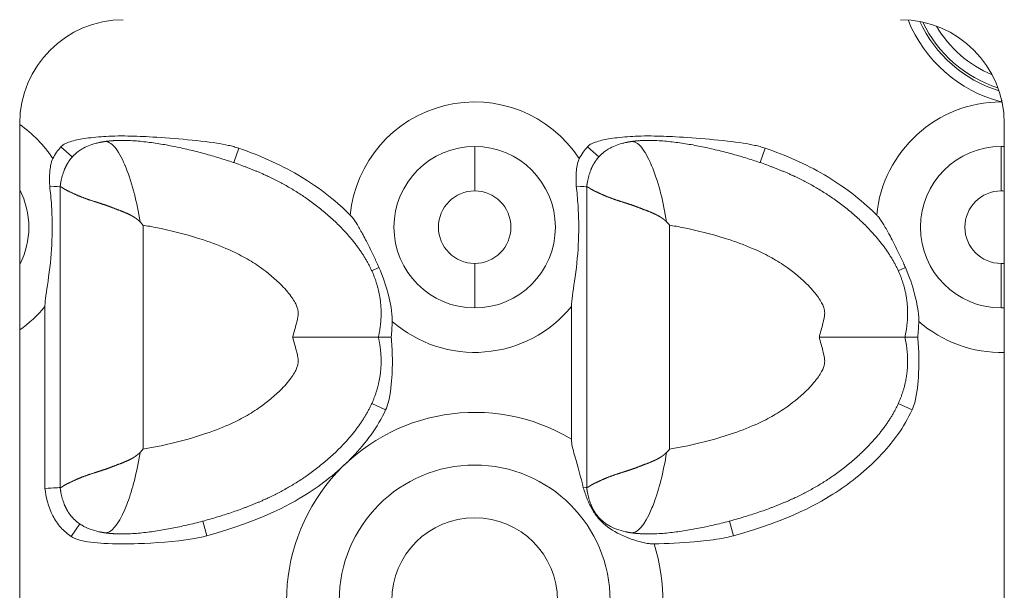
# Model space of a CAD drawing. Units: millimetres. Extents: x 0 to 835, y 0 to 726.
# Drawn here: x 439 to 487, y 670 to 698 of the extents above; entities that cross this region are included whole.
import ezdxf

# ---------------------------------------------------------------- set-up
doc = ezdxf.new("R2010")
doc.units = ezdxf.units.MM
doc.linetypes.add('Ciągła', pattern=[0])
doc.layers.add('Widoczne (ISO)', color=7, linetype='Ciągła', lineweight=50)
doc.layers.add('Widoczne wąskie (ISO)', color=7, linetype='Ciągła', lineweight=35)

msp = doc.modelspace()

# ---------------------------------------------------------------- linework, layer by layer
at = {"layer": 'Widoczne (ISO)', "lineweight": 0}
for p, q in [((439.026, 647.923), (439.026, 692.923)), ((486.526, 692.923), (486.526, 647.923)), ((440.979, 689.871), (440.979, 689.871)), ((440.979, 689.871), (440.979, 682.623)), ((466.379, 689.871), (466.379, 689.871)), ((466.379, 689.871), (466.379, 682.623)), ((440.245, 684.098), (440.245, 675.332)), ((465.645, 684.098), (465.645, 677.704)), ((440.979, 682.623), (440.979, 675.375)), ((466.379, 682.623), (466.379, 675.375)), ((440.979, 675.375), (440.979, 675.375)), ((466.379, 675.375), (466.379, 675.375))]:
    msp.add_line(p, q, dxfattribs=at)
for centre, start, end in [((444.026, 692.923), 90, 180), ((481.526, 692.923), 0, 90)]:
    msp.add_arc(centre, 5, start, end, dxfattribs=at)
for points, degree, knots in [([(449.594, 691.729), (449.513, 691.757), (449.432, 691.782), (449.266, 691.828), (449.18, 691.849), (448.909, 691.91), (448.716, 691.944), (447.614, 692.115), (446.217, 692.229), (444.886, 692.301), (444.486, 692.317), (443.88, 692.321), (443.664, 692.319), (443.117, 692.3), (442.783, 692.277), (442.314, 692.22), (442.173, 692.2), (441.828, 692.14), (441.584, 692.088), (441.339, 692.001), (441.292, 691.982), (441.219, 691.948), (441.191, 691.934), (441.136, 691.902), (441.109, 691.884), (441.061, 691.845), (441.039, 691.825), (441.019, 691.803)], 3, [0, 0, 0, 0, 0.0255156, 0.0255156, 0.0519041, 0.0519041, 0.1090173, 0.1090173, 0.3905077, 0.3905077, 0.5052405, 0.5052405, 0.5682458, 0.5682458, 0.6658932, 0.6658932, 0.7069343, 0.7069343, 0.7686902, 0.7686902, 0.7832561, 0.7832561, 0.7924246, 0.7924246, 0.8018423, 0.8018423, 0.8105888, 0.8105888, 0.8105888, 0.8105888]), ([(456.332, 682.623), (456.467, 683.238), (456.514, 683.834), (456.474, 684.411), (456.179, 685.709), (455.472, 686.886), (454.961, 687.51), (452.993, 689.493), (450.754, 690.667), (449.386, 691.102), (446.635, 692.002), (444.054, 692.116), (443.732, 692.115), (443.421, 692.094), (443.126, 692.051)], 5, [-12.051704, -12.051704, -12.051704, -12.051704, -12.051704, -12.051704, -9.166072, -9.166072, -9.166072, -5.327096, -5.327096, -5.327096, 4.440031, 4.440031, 4.440031, 5.865351, 5.865351, 5.865351, 5.865351, 5.865351, 5.865351]), ([(474.994, 691.729), (474.913, 691.757), (474.832, 691.782), (474.666, 691.828), (474.58, 691.849), (474.309, 691.91), (474.116, 691.944), (473.014, 692.115), (471.617, 692.229), (470.286, 692.301), (469.886, 692.317), (469.28, 692.321), (469.064, 692.319), (468.517, 692.3), (468.183, 692.277), (467.714, 692.22), (467.573, 692.2), (467.228, 692.14), (466.984, 692.088), (466.739, 692.001), (466.692, 691.982), (466.619, 691.948), (466.591, 691.934), (466.536, 691.902), (466.509, 691.884), (466.461, 691.845), (466.439, 691.825), (466.419, 691.803)], 3, [0, 0, 0, 0, 0.0255156, 0.0255156, 0.0519041, 0.0519041, 0.1090173, 0.1090173, 0.3905077, 0.3905077, 0.5052405, 0.5052405, 0.5682458, 0.5682458, 0.6658932, 0.6658932, 0.7069343, 0.7069343, 0.7686902, 0.7686902, 0.7832561, 0.7832561, 0.7924246, 0.7924246, 0.8018423, 0.8018423, 0.8105888, 0.8105888, 0.8105888, 0.8105888]), ([(481.732, 682.623), (481.867, 683.238), (481.914, 683.834), (481.874, 684.411), (481.579, 685.709), (480.872, 686.886), (480.361, 687.51), (478.393, 689.493), (476.154, 690.667), (474.786, 691.102), (472.035, 692.002), (469.454, 692.116), (469.132, 692.115), (468.821, 692.094), (468.526, 692.051)], 5, [-12.051704, -12.051704, -12.051704, -12.051704, -12.051704, -12.051704, -9.166072, -9.166072, -9.166072, -5.327096, -5.327096, -5.327096, 4.440031, 4.440031, 4.440031, 5.865351, 5.865351, 5.865351, 5.865351, 5.865351, 5.865351]), ([(441.019, 691.803), (440.942, 691.717), (440.871, 691.627), (440.739, 691.436), (440.678, 691.336), (440.624, 691.232)], 3, [0, 0, 0, 0, 0.03453892, 0.03453892, 0.06970694, 0.06970694, 0.06970694, 0.06970694]), ([(442.033, 691.692), (441.949, 691.643), (441.869, 691.589), (441.793, 691.531), (441.592, 691.359), (441.422, 691.153), (441.326, 691.007), (441.244, 690.847), (441.174, 690.671)], 5, [7.048109, 7.048109, 7.048109, 7.048109, 7.048109, 7.048109, 7.576046, 7.576046, 7.576046, 8.502829, 8.502829, 8.502829, 8.502829, 8.502829, 8.502829]), ([(442.033, 691.693), (442.234, 691.811), (442.455, 691.898), (442.736, 691.974), (442.793, 691.988), (442.849, 692)], 3, [0, 0, 0, 0, 0.07004487, 0.07004487, 0.08741642, 0.08741642, 0.08741642, 0.08741642]), ([(454.969, 688.508), (454.413, 689.066), (453.586, 689.778), (451.537, 690.979), (450.587, 691.388), (449.594, 691.729)], 3, [0.0000261, 0.0000261, 0.0000261, 0.0000261, 0.2364585, 0.2364585, 0.42532, 0.42532, 0.42532, 0.42532]), ([(466.419, 691.803), (466.342, 691.717), (466.271, 691.627), (466.139, 691.436), (466.078, 691.336), (466.024, 691.232)], 3, [0, 0, 0, 0, 0.03453892, 0.03453892, 0.06970694, 0.06970694, 0.06970694, 0.06970694]), ([(467.433, 691.692), (467.349, 691.643), (467.269, 691.589), (467.193, 691.531), (466.992, 691.359), (466.822, 691.153), (466.726, 691.007), (466.644, 690.847), (466.574, 690.671)], 5, [7.048109, 7.048109, 7.048109, 7.048109, 7.048109, 7.048109, 7.576046, 7.576046, 7.576046, 8.502829, 8.502829, 8.502829, 8.502829, 8.502829, 8.502829]), ([(467.433, 691.693), (467.634, 691.811), (467.855, 691.898), (468.136, 691.974), (468.193, 691.988), (468.249, 692)], 3, [0, 0, 0, 0, 0.07004487, 0.07004487, 0.08741642, 0.08741642, 0.08741642, 0.08741642]), ([(480.369, 688.508), (479.813, 689.066), (478.986, 689.778), (476.937, 690.979), (475.987, 691.388), (474.994, 691.729)], 3, [0.0000261, 0.0000261, 0.0000261, 0.0000261, 0.2364585, 0.2364585, 0.42532, 0.42532, 0.42532, 0.42532]), ([(440.624, 691.232), (440.581, 691.148), (440.545, 691.043), (440.498, 690.793), (440.486, 690.677), (440.465, 690.352), (440.467, 690.121), (440.475, 689.901)], 3, [-0.143265, -0.143265, -0.143265, -0.143265, -0.09956, -0.09956, -0.0661028, -0.0661028, 0, 0, 0, 0]), ([(466.024, 691.232), (465.981, 691.148), (465.945, 691.043), (465.898, 690.793), (465.886, 690.677), (465.865, 690.352), (465.867, 690.121), (465.875, 689.901)], 3, [-0.143265, -0.143265, -0.143265, -0.143265, -0.09956, -0.09956, -0.0661028, -0.0661028, 0, 0, 0, 0]), ([(440.245, 684.098), (440.245, 684.141), (440.246, 684.186), (440.266, 684.555), (440.343, 684.965), (440.509, 686.159), (440.561, 686.707), (440.606, 687.874), (440.598, 688.418), (440.54, 689.295), (440.511, 689.6), (440.475, 689.901)], 3, [-4.13457, -4.13457, -4.13457, -4.13457, -4.1062502, -4.1062502, -3.9061958, -3.9061958, -3.6814589, -3.6814589, -3.4653984, -3.4653984, -3.3381669, -3.3381669, -3.3381669, -3.3381669]), ([(440.979, 689.871), (440.979, 689.871), (440.979, 689.87), (440.98, 689.869), (440.982, 689.869), (440.985, 689.869), (440.986, 689.869), (440.993, 689.869), (441.002, 689.868), (441.009, 689.866), (441.044, 689.855), (441.097, 689.823), (441.146, 689.785), (441.305, 689.685), (441.529, 689.593), (441.691, 689.507), (442.06, 689.348), (442.511, 689.197), (442.758, 689.124), (443.076, 689.024), (443.413, 688.899), (443.47, 688.877), (443.645, 688.808), (443.826, 688.739), (443.95, 688.693), (444.157, 688.612), (444.366, 688.512), (444.448, 688.468), (444.554, 688.405), (444.655, 688.333), (444.678, 688.316), (444.712, 688.29), (444.746, 688.262), (444.757, 688.253), (444.775, 688.236), (444.793, 688.219), (444.801, 688.212), (444.811, 688.201), (444.821, 688.191), (444.826, 688.19), (444.829, 688.188), (444.833, 688.186)], 5, [0.000186, 0.000186, 0.000186, 0.000186, 0.000186, 0.000186, 0.197699, 0.197699, 0.197699, 0.395397, 0.395397, 0.395397, 0.790794, 0.790794, 0.790794, 2.059367, 2.059367, 2.059367, 4.223602, 4.223602, 4.223602, 6.409877, 6.409877, 6.409877, 6.86021, 6.86021, 6.86021, 7.758041, 7.758041, 7.758041, 8.349934, 8.349934, 8.349934, 8.524747, 8.524747, 8.524747, 8.612153, 8.612153, 8.612153, 8.675416, 8.675416, 8.675416, 8.699393, 8.699393, 8.699393, 8.699393, 8.699393, 8.699393]), ([(465.645, 684.098), (465.645, 684.141), (465.646, 684.186), (465.666, 684.555), (465.743, 684.965), (465.909, 686.159), (465.961, 686.707), (466.006, 687.874), (465.998, 688.418), (465.94, 689.295), (465.911, 689.6), (465.875, 689.901)], 3, [-4.13457, -4.13457, -4.13457, -4.13457, -4.1062502, -4.1062502, -3.9061958, -3.9061958, -3.6814589, -3.6814589, -3.4653984, -3.4653984, -3.3381669, -3.3381669, -3.3381669, -3.3381669]), ([(466.379, 689.871), (466.379, 689.871), (466.379, 689.87), (466.38, 689.869), (466.382, 689.869), (466.385, 689.869), (466.386, 689.869), (466.393, 689.869), (466.402, 689.868), (466.409, 689.866), (466.444, 689.855), (466.497, 689.823), (466.546, 689.785), (466.705, 689.685), (466.929, 689.593), (467.091, 689.507), (467.46, 689.348), (467.911, 689.197), (468.158, 689.124), (468.476, 689.024), (468.813, 688.899), (468.87, 688.877), (469.045, 688.808), (469.226, 688.739), (469.35, 688.693), (469.557, 688.612), (469.766, 688.512), (469.848, 688.468), (469.954, 688.405), (470.055, 688.333), (470.078, 688.316), (470.112, 688.29), (470.146, 688.262), (470.157, 688.253), (470.175, 688.236), (470.193, 688.219), (470.201, 688.212), (470.211, 688.201), (470.221, 688.191), (470.226, 688.19), (470.229, 688.188), (470.233, 688.186)], 5, [0.000186, 0.000186, 0.000186, 0.000186, 0.000186, 0.000186, 0.197699, 0.197699, 0.197699, 0.395397, 0.395397, 0.395397, 0.790794, 0.790794, 0.790794, 2.059367, 2.059367, 2.059367, 4.223602, 4.223602, 4.223602, 6.409877, 6.409877, 6.409877, 6.86021, 6.86021, 6.86021, 7.758041, 7.758041, 7.758041, 8.349934, 8.349934, 8.349934, 8.524747, 8.524747, 8.524747, 8.612153, 8.612153, 8.612153, 8.675416, 8.675416, 8.675416, 8.699393, 8.699393, 8.699393, 8.699393, 8.699393, 8.699393]), ([(454.97, 688.508), (454.984, 688.493), (454.999, 688.478), (455.032, 688.442), (455.05, 688.421), (455.15, 688.298), (455.231, 688.176), (455.409, 687.881), (455.506, 687.703), (455.643, 687.448), (455.697, 687.344), (455.877, 686.994), (456.012, 686.722), (456.178, 686.372), (456.218, 686.287), (456.29, 686.128), (456.324, 686.055), (456.357, 685.981)], 3, [0, 0, 0, 0, 0.0062991, 0.0062991, 0.0146763, 0.0146763, 0.0537794, 0.0537794, 0.0968078, 0.0968078, 0.1248009, 0.1248009, 0.1933249, 0.1933249, 0.2151602, 0.2151602, 0.2340346, 0.2340346, 0.2340346, 0.2340346]), ([(480.37, 688.508), (480.384, 688.493), (480.399, 688.478), (480.432, 688.442), (480.45, 688.421), (480.55, 688.298), (480.631, 688.176), (480.809, 687.881), (480.906, 687.703), (481.043, 687.448), (481.097, 687.344), (481.277, 686.994), (481.412, 686.722), (481.578, 686.372), (481.618, 686.287), (481.69, 686.128), (481.724, 686.055), (481.757, 685.981)], 3, [0, 0, 0, 0, 0.0062991, 0.0062991, 0.0146763, 0.0146763, 0.0537794, 0.0537794, 0.0968078, 0.0968078, 0.1248009, 0.1248009, 0.1933249, 0.1933249, 0.2151602, 0.2151602, 0.2340346, 0.2340346, 0.2340346, 0.2340346]), ([(444.979, 688.018), (444.976, 688.021), (444.973, 688.024), (444.949, 688.052), (444.927, 688.077), (444.881, 688.13), (444.857, 688.158), (444.833, 688.186)], 3, [-0.02231765, -0.02231765, -0.02231765, -0.02231765, -0.02109487, -0.02109487, -0.01117054, -0.01117054, -0.00002574, -0.00002574, -0.00002574, -0.00002574]), ([(470.379, 688.018), (470.376, 688.021), (470.373, 688.024), (470.349, 688.052), (470.327, 688.077), (470.281, 688.13), (470.257, 688.158), (470.233, 688.186)], 3, [-0.02231765, -0.02231765, -0.02231765, -0.02231765, -0.02109487, -0.02109487, -0.01117054, -0.01117054, -0.00002574, -0.00002574, -0.00002574, -0.00002574]), ([(456.999, 683.384), (457.001, 683.451), (457, 683.518), (456.976, 683.989), (456.869, 684.45), (456.692, 685.1), (456.553, 685.538), (456.357, 685.981)], 3, [-0.3045498, -0.3045498, -0.3045498, -0.3045498, -0.2819405, -0.2819405, -0.1452278, -0.1452278, 0, 0, 0, 0]), ([(482.399, 683.384), (482.401, 683.451), (482.4, 683.518), (482.376, 683.989), (482.269, 684.45), (482.092, 685.1), (481.953, 685.538), (481.757, 685.981)], 3, [-0.3045498, -0.3045498, -0.3045498, -0.3045498, -0.2819405, -0.2819405, -0.1452278, -0.1452278, 0, 0, 0, 0]), ([(456.999, 683.384), (456.995, 683.255), (456.989, 683.126), (456.973, 682.873), (456.964, 682.747), (456.952, 682.623)], 3, [-0.07600316, -0.07600316, -0.07600316, -0.07600316, -0.03740865, -0.03740865, -0.00000102, -0.00000102, -0.00000102, -0.00000102]), ([(482.399, 683.384), (482.395, 683.255), (482.389, 683.126), (482.373, 682.873), (482.364, 682.747), (482.352, 682.623)], 3, [-0.07600316, -0.07600316, -0.07600316, -0.07600316, -0.03740865, -0.03740865, -0.00000102, -0.00000102, -0.00000102, -0.00000102]), ([(456.332, 682.623), (456.467, 682.008), (456.514, 681.412), (456.474, 680.836), (456.179, 679.537), (455.472, 678.361), (454.961, 677.737), (452.993, 675.754), (450.754, 674.579), (449.386, 674.145), (446.635, 673.245), (444.054, 673.131), (443.732, 673.132), (443.421, 673.152), (443.126, 673.196)], 5, [-12.051704, -12.051704, -12.051704, -12.051704, -12.051704, -12.051704, -9.166072, -9.166072, -9.166072, -5.327096, -5.327096, -5.327096, 4.440031, 4.440031, 4.440031, 5.86538, 5.86538, 5.86538, 5.86538, 5.86538, 5.86538]), ([(452.193, 682.623), (452.196, 682.623), (452.2, 682.623), (452.704, 682.623), (453.201, 682.623), (454.138, 682.623), (454.57, 682.623), (455.346, 682.623), (455.674, 682.623), (456.049, 682.623), (456.155, 682.623), (456.296, 682.623), (456.332, 682.623), (456.332, 682.623)], 3, [-0.00104, -0.00104, -0.00104, -0.00104, 0, 0, 0.1502086, 0.1502086, 0.2992099, 0.2992099, 0.4571039, 0.4571039, 0.5489543, 0.5489543, 0.6405905, 0.6405905, 0.6405905, 0.6405905]), ([(456.952, 682.623), (456.863, 682.623), (456.78, 682.623), (456.629, 682.623), (456.563, 682.623), (456.451, 682.623), (456.407, 682.623), (456.347, 682.623), (456.332, 682.623), (456.332, 682.623)], 3, [0.0000003, 0.0000003, 0.0000003, 0.0000003, 0.0290227, 0.0290227, 0.0582139, 0.0582139, 0.0881975, 0.0881975, 0.1182509, 0.1182509, 0.1182509, 0.1182509]), ([(456.68, 679.119), (456.731, 679.231), (456.77, 679.348), (456.922, 679.899), (456.969, 680.447), (457.005, 681.13), (457.009, 681.43), (456.996, 682.023), (456.98, 682.329), (456.952, 682.623)], 3, [-0.3249748, -0.3249748, -0.3249748, -0.3249748, -0.2932039, -0.2932039, -0.1766153, -0.1766153, -0.0887652, -0.0887652, -0.0000012, -0.0000012, -0.0000012, -0.0000012]), ([(481.732, 682.623), (481.867, 682.008), (481.914, 681.412), (481.874, 680.836), (481.579, 679.537), (480.872, 678.361), (480.361, 677.737), (478.393, 675.754), (476.154, 674.579), (474.786, 674.145), (472.035, 673.245), (469.454, 673.131), (469.132, 673.132), (468.821, 673.152), (468.526, 673.196)], 5, [-12.051704, -12.051704, -12.051704, -12.051704, -12.051704, -12.051704, -9.166072, -9.166072, -9.166072, -5.327096, -5.327096, -5.327096, 4.440031, 4.440031, 4.440031, 5.86538, 5.86538, 5.86538, 5.86538, 5.86538, 5.86538]), ([(477.593, 682.623), (477.596, 682.623), (477.6, 682.623), (478.104, 682.623), (478.601, 682.623), (479.538, 682.623), (479.97, 682.623), (480.746, 682.623), (481.074, 682.623), (481.449, 682.623), (481.555, 682.623), (481.696, 682.623), (481.732, 682.623), (481.732, 682.623)], 3, [-0.00104, -0.00104, -0.00104, -0.00104, 0, 0, 0.1502086, 0.1502086, 0.2992099, 0.2992099, 0.4571039, 0.4571039, 0.5489543, 0.5489543, 0.6405905, 0.6405905, 0.6405905, 0.6405905]), ([(482.352, 682.623), (482.263, 682.623), (482.18, 682.623), (482.029, 682.623), (481.963, 682.623), (481.851, 682.623), (481.807, 682.623), (481.747, 682.623), (481.732, 682.623), (481.732, 682.623)], 3, [0.0000003, 0.0000003, 0.0000003, 0.0000003, 0.0290227, 0.0290227, 0.0582139, 0.0582139, 0.0881975, 0.0881975, 0.1182509, 0.1182509, 0.1182509, 0.1182509]), ([(482.08, 679.119), (482.131, 679.231), (482.17, 679.348), (482.322, 679.899), (482.369, 680.447), (482.405, 681.13), (482.409, 681.43), (482.396, 682.023), (482.38, 682.329), (482.352, 682.623)], 3, [-0.3249748, -0.3249748, -0.3249748, -0.3249748, -0.2932039, -0.2932039, -0.1766153, -0.1766153, -0.0887652, -0.0887652, -0.0000012, -0.0000012, -0.0000012, -0.0000012]), ([(456.68, 679.119), (456.298, 678.28), (455.727, 677.52), (454.467, 676.218), (453.753, 675.637), (452.303, 674.687), (450.768, 673.776), (448.059, 673.05)], 3, [0, 0, 0, 0, 0.2766217, 0.2766217, 0.5445612, 0.5445612, 0.7919076, 0.7919076, 0.7919076, 0.7919076]), ([(482.08, 679.119), (481.698, 678.28), (481.127, 677.52), (479.867, 676.218), (479.153, 675.637), (477.703, 674.687), (476.168, 673.776), (473.459, 673.05)], 3, [0, 0, 0, 0, 0.2766217, 0.2766217, 0.5445612, 0.5445612, 0.7919076, 0.7919076, 0.7919076, 0.7919076]), ([(465.645, 677.704), (465.645, 677.65), (465.649, 677.593), (465.682, 677.334), (465.747, 677.097), (465.945, 676.405), (466.1, 675.884), (466.214, 675.365)], 3, [1.6788479, 1.6788479, 1.6788479, 1.6788479, 1.7067334, 1.7067334, 1.7982697, 1.7982697, 1.9602244, 1.9602244, 1.9602244, 1.9602244]), ([(440.979, 675.375), (440.979, 675.376), (440.979, 675.376), (440.98, 675.377), (440.982, 675.377), (440.985, 675.377), (440.986, 675.377), (440.993, 675.377), (441.002, 675.378), (441.009, 675.38), (441.044, 675.392), (441.097, 675.423), (441.146, 675.462), (441.305, 675.561), (441.529, 675.653), (441.691, 675.739), (442.06, 675.898), (442.511, 676.05), (442.758, 676.123), (443.076, 676.222), (443.413, 676.348), (443.47, 676.37), (443.645, 676.438), (443.826, 676.508), (443.95, 676.554), (444.157, 676.635), (444.366, 676.735), (444.448, 676.779), (444.554, 676.841), (444.655, 676.913), (444.678, 676.93), (444.712, 676.957), (444.746, 676.985), (444.757, 676.994), (444.775, 677.011), (444.793, 677.028), (444.801, 677.035), (444.811, 677.045), (444.821, 677.056), (444.826, 677.056), (444.829, 677.058), (444.833, 677.06)], 5, [0.000186, 0.000186, 0.000186, 0.000186, 0.000186, 0.000186, 0.197698, 0.197698, 0.197698, 0.395397, 0.395397, 0.395397, 0.790793, 0.790793, 0.790793, 2.059366, 2.059366, 2.059366, 4.223602, 4.223602, 4.223602, 6.409868, 6.409868, 6.409868, 6.860197, 6.860197, 6.860197, 7.758043, 7.758043, 7.758043, 8.349921, 8.349921, 8.349921, 8.524729, 8.524729, 8.524729, 8.612133, 8.612133, 8.612133, 8.675394, 8.675394, 8.675394, 8.699251, 8.699251, 8.699251, 8.699251, 8.699251, 8.699251]), ([(444.979, 677.229), (444.976, 677.226), (444.973, 677.222), (444.949, 677.194), (444.927, 677.169), (444.881, 677.116), (444.857, 677.088), (444.832, 677.06)], 3, [-0.02231767, -0.02231767, -0.02231767, -0.02231767, -0.02109489, -0.02109489, -0.01117056, -0.01117056, -0.00002379, -0.00002379, -0.00002379, -0.00002379]), ([(466.379, 675.375), (466.379, 675.376), (466.379, 675.376), (466.38, 675.377), (466.382, 675.377), (466.385, 675.377), (466.386, 675.377), (466.393, 675.377), (466.402, 675.378), (466.409, 675.38), (466.444, 675.392), (466.497, 675.423), (466.546, 675.462), (466.705, 675.561), (466.929, 675.653), (467.091, 675.739), (467.46, 675.898), (467.911, 676.05), (468.158, 676.123), (468.476, 676.222), (468.813, 676.348), (468.87, 676.37), (469.045, 676.438), (469.226, 676.508), (469.35, 676.554), (469.557, 676.635), (469.766, 676.735), (469.848, 676.779), (469.954, 676.841), (470.055, 676.913), (470.078, 676.93), (470.112, 676.957), (470.146, 676.985), (470.157, 676.994), (470.175, 677.011), (470.193, 677.028), (470.201, 677.035), (470.211, 677.045), (470.221, 677.056), (470.226, 677.056), (470.229, 677.058), (470.233, 677.06)], 5, [0.000186, 0.000186, 0.000186, 0.000186, 0.000186, 0.000186, 0.197698, 0.197698, 0.197698, 0.395397, 0.395397, 0.395397, 0.790793, 0.790793, 0.790793, 2.059366, 2.059366, 2.059366, 4.223602, 4.223602, 4.223602, 6.409868, 6.409868, 6.409868, 6.860197, 6.860197, 6.860197, 7.758043, 7.758043, 7.758043, 8.349921, 8.349921, 8.349921, 8.524729, 8.524729, 8.524729, 8.612133, 8.612133, 8.612133, 8.675394, 8.675394, 8.675394, 8.699251, 8.699251, 8.699251, 8.699251, 8.699251, 8.699251]), ([(470.379, 677.229), (470.376, 677.226), (470.373, 677.222), (470.349, 677.194), (470.327, 677.169), (470.281, 677.116), (470.257, 677.088), (470.232, 677.06)], 3, [-0.02231767, -0.02231767, -0.02231767, -0.02231767, -0.02109489, -0.02109489, -0.01117056, -0.01117056, -0.00002379, -0.00002379, -0.00002379, -0.00002379]), ([(441.514, 673.014), (441.327, 673.14), (441.159, 673.286), (440.858, 673.624), (440.731, 673.81), (440.391, 674.459), (440.29, 674.931), (440.245, 675.332)], 3, [0, 0, 0, 0, 0.0676349, 0.0676349, 0.1358084, 0.1358084, 0.2873979, 0.2873979, 0.2873979, 0.2873979]), ([(467.285, 673.563), (467.174, 673.656), (467.068, 673.756), (466.907, 673.938), (466.848, 674.012), (466.736, 674.169), (466.685, 674.251), (466.556, 674.478), (466.483, 674.633), (466.337, 674.992), (466.273, 675.18), (466.214, 675.365)], 3, [-0.2468892, -0.2468892, -0.2468892, -0.2468892, -0.1920739, -0.1920739, -0.1570749, -0.1570749, -0.1213052, -0.1213052, -0.0606704, -0.0606704, -0.0000005, -0.0000005, -0.0000005, -0.0000005]), ([(442.033, 673.554), (441.949, 673.603), (441.869, 673.657), (441.793, 673.715), (441.592, 673.887), (441.422, 674.094), (441.326, 674.24), (441.243, 674.4), (441.174, 674.576)], 5, [7.047644, 7.047644, 7.047644, 7.047644, 7.047644, 7.047644, 7.576046, 7.576046, 7.576046, 8.503483, 8.503483, 8.503483, 8.503483, 8.503483, 8.503483]), ([(467.433, 673.554), (467.349, 673.603), (467.269, 673.657), (467.193, 673.715), (466.992, 673.887), (466.822, 674.094), (466.726, 674.24), (466.643, 674.4), (466.574, 674.576)], 5, [7.047644, 7.047644, 7.047644, 7.047644, 7.047644, 7.047644, 7.576046, 7.576046, 7.576046, 8.503483, 8.503483, 8.503483, 8.503483, 8.503483, 8.503483]), ([(469.627, 672.661), (469.607, 672.661), (469.586, 672.661), (469.543, 672.662), (469.52, 672.663), (469.432, 672.668), (469.368, 672.675), (468.951, 672.735), (468.587, 672.861), (467.9, 673.146), (467.552, 673.34), (467.285, 673.563)], 3, [-0.2125643, -0.2125643, -0.2125643, -0.2125643, -0.2079789, -0.2079789, -0.2028112, -0.2028112, -0.1882723, -0.1882723, -0.1079918, -0.1079918, -0.0000002, -0.0000002, -0.0000002, -0.0000002]), ([(448.059, 673.05), (447.826, 672.988), (447.592, 672.94), (446.54, 672.767), (445.485, 672.7), (444.219, 672.655), (443.628, 672.652), (442.716, 672.705), (442.198, 672.751), (441.77, 672.888), (441.71, 672.91), (441.605, 672.959), (441.558, 672.984), (441.514, 673.014)], 3, [0.0000003, 0.0000003, 0.0000003, 0.0000003, 0.0722409, 0.0722409, 0.3229611, 0.3229611, 0.5100259, 0.5100259, 0.6358968, 0.6358968, 0.6563441, 0.6563441, 0.6735834, 0.6735834, 0.6735834, 0.6735834]), ([(473.459, 673.05), (473.238, 672.991), (473.016, 672.945), (472.397, 672.841), (471.957, 672.794), (470.957, 672.707), (470.258, 672.67), (469.627, 672.661)], 3, [0.0000003, 0.0000003, 0.0000003, 0.0000003, 0.0685365, 0.0685365, 0.1897849, 0.1897849, 0.3813782, 0.3813782, 0.3813782, 0.3813782])]:
    msp.add_open_spline(points, degree=degree, knots=knots, dxfattribs=at)
for points, degree in [([(443.126, 692.051), (443.069, 692.042), (443.013, 692.033), (442.958, 692.023), (442.903, 692.012), (442.849, 692)], 5), ([(443.126, 692.051), (443.126, 692.051), (443.126, 692.051), (443.126, 692.051), (443.126, 692.051), (443.126, 692.051)], 5), ([(468.526, 692.051), (468.469, 692.042), (468.413, 692.033), (468.358, 692.023), (468.303, 692.012), (468.249, 692)], 5), ([(468.526, 692.051), (468.526, 692.051), (468.526, 692.051), (468.526, 692.051), (468.526, 692.051), (468.526, 692.051)], 5), ([(441.016, 690.112), (441.051, 690.303), (441.102, 690.491), (441.174, 690.671)], 3), ([(466.416, 690.112), (466.451, 690.303), (466.502, 690.491), (466.574, 690.671)], 3), ([(440.475, 689.901), (440.78, 689.884), (440.979, 689.871), (440.979, 689.871)], 3), ([(441.016, 690.112), (441.007, 690.066), (440.999, 690.018), (440.992, 689.97), (440.985, 689.921), (440.979, 689.871)], 5), ([(465.875, 689.901), (466.18, 689.884), (466.379, 689.871), (466.379, 689.871)], 3), ([(466.416, 690.112), (466.407, 690.066), (466.399, 690.018), (466.392, 689.97), (466.385, 689.921), (466.379, 689.871)], 5), ([(440.245, 675.332), (440.662, 675.356), (440.979, 675.375), (440.979, 675.375)], 3), ([(441.016, 675.134), (441.007, 675.181), (440.999, 675.228), (440.992, 675.277), (440.985, 675.326), (440.979, 675.375)], 5), ([(441.174, 674.576), (441.102, 674.756), (441.051, 674.944), (441.016, 675.134)], 3), ([(466.214, 675.365), (466.321, 675.372), (466.379, 675.375), (466.379, 675.375)], 3), ([(466.416, 675.134), (466.407, 675.181), (466.399, 675.228), (466.392, 675.277), (466.385, 675.326), (466.379, 675.375)], 5), ([(466.574, 674.576), (466.502, 674.756), (466.451, 674.944), (466.416, 675.134)], 3), ([(442.849, 673.247), (442.565, 673.309), (442.283, 673.406), (442.033, 673.554)], 3), ([(468.249, 673.247), (467.965, 673.309), (467.683, 673.406), (467.433, 673.554)], 3), ([(443.126, 673.196), (443.069, 673.204), (443.013, 673.213), (442.958, 673.224), (442.903, 673.235), (442.849, 673.246)], 5), ([(468.526, 673.196), (468.469, 673.204), (468.413, 673.213), (468.358, 673.224), (468.303, 673.235), (468.249, 673.246)], 5)]:
    msp.add_open_spline(points, degree=degree, dxfattribs=at)
at = {"layer": 'Widoczne wąskie (ISO)', "lineweight": 0}
for p, q in [((486.4, 694.041), (486.378, 693.959)), ((441.019, 691.803), (441.564, 691.312)), ((449.594, 691.729), (449.355, 691.035)), ((460.976, 689.674), (460.976, 691.816)), ((466.419, 691.803), (466.964, 691.312)), ((474.994, 691.729), (474.755, 691.035)), ((486.376, 689.674), (486.376, 691.816)), ((444.979, 688.018), (444.979, 677.229)), ((470.379, 688.018), (470.379, 677.229)), ((456.357, 685.981), (456.011, 685.824)), ((460.976, 686.173), (460.976, 684.03)), ((481.757, 685.981), (481.411, 685.824)), ((486.376, 686.173), (486.376, 684.03)), ((456.68, 679.119), (456.011, 679.423)), ((482.08, 679.119), (481.411, 679.423)), ((441.514, 673.014), (441.925, 673.622)), ((448.059, 673.05), (447.869, 673.759)), ((467.285, 673.563), (467.325, 673.622)), ((473.459, 673.05), (473.269, 673.759))]:
    msp.add_line(p, q, dxfattribs=at)
for radius in [6.536, 3.999]:
    msp.add_circle((460.976, 669.923), radius, dxfattribs=at)
for centre, radius, start, end in [((488.076, 700.423), 6.684, 202.0816, 255.2701), ((488.076, 700.423), 6.192, 204.6888, 253.0476), ((488.076, 700.423), 6.073, 205.5131, 252.2233), ((488.076, 700.423), 5.58, 210.2095, 247.5269), ((460.976, 687.923), 6.035, 33.2417, 174.437), ((486.376, 687.923), 6.035, 89.9958, 174.437), ((486.376, 687.923), 6.035, 89.9838, 89.9958), ((435.576, 687.923), 6.035, 33.2417, 55.1356), ((460.976, 687.923), 3.893, 90, 270), ((460.976, 687.923), 3.893, 270, 90), ((486.376, 687.923), 3.893, 90, 270), ((486.376, 687.923), 3.893, 87.7917, 90), ((435.576, 687.923), 3.893, 332.4036, 27.5964), ((460.976, 687.923), 1.75, 90, 270), ((460.976, 687.923), 1.75, 270, 90), ((486.376, 687.923), 1.75, 90, 270), ((486.376, 687.923), 1.75, 85.0842, 90), ((486.376, 687.923), 1.75, 270, 274.9158), ((435.576, 687.923), 6.035, 304.8644, 320.6701), ((460.976, 687.923), 6.035, 228.7762, 320.6701), ((486.376, 687.923), 3.893, 270, 272.2083), ((486.376, 687.923), 6.035, 228.7762, 271.4242), ((460.976, 669.923), 9.074, 59.0376, 300.9624), ((460.976, 669.923), 9.074, 340.6648, 17.5635)]:
    msp.add_arc(centre, radius, start, end, dxfattribs=at)
msp.add_open_spline([(486.421, 693.945), (486.41, 693.949), (486.399, 693.952), (486.389, 693.955), (486.378, 693.959)], degree=4, dxfattribs=at)
for points, knots in [([(443.126, 692.051), (443.282, 692.074), (443.448, 691.972), (443.616, 691.773), (443.778, 691.578), (443.942, 691.291), (444.095, 690.934), (444.099, 690.924), (444.104, 690.914), (444.108, 690.904), (444.256, 690.555), (444.395, 690.141), (444.518, 689.681), (444.531, 689.631), (444.545, 689.581), (444.558, 689.53), (444.665, 689.112), (444.758, 688.658), (444.833, 688.186)], [0.000074, 0.000074, 0.000074, 0.000074, 2.561772, 2.561772, 2.561772, 5.052943, 5.052943, 5.052943, 5.123469, 5.123469, 5.123469, 7.529734, 7.529734, 7.529734, 7.791743, 7.791743, 7.791743, 9.935967, 9.935967, 9.935967, 9.935967]), ([(468.526, 692.051), (468.682, 692.074), (468.848, 691.972), (469.016, 691.773), (469.178, 691.578), (469.342, 691.291), (469.495, 690.934), (469.499, 690.924), (469.504, 690.914), (469.508, 690.904), (469.656, 690.555), (469.795, 690.141), (469.918, 689.681), (469.931, 689.631), (469.945, 689.581), (469.958, 689.53), (470.065, 689.112), (470.158, 688.658), (470.233, 688.186)], [0.000074, 0.000074, 0.000074, 0.000074, 2.561772, 2.561772, 2.561772, 5.052943, 5.052943, 5.052943, 5.123469, 5.123469, 5.123469, 7.529734, 7.529734, 7.529734, 7.791743, 7.791743, 7.791743, 9.935967, 9.935967, 9.935967, 9.935967]), ([(452.193, 682.623), (452.2, 682.65), (452.208, 682.676), (452.215, 682.703), (452.248, 682.818), (452.28, 682.932), (452.311, 683.042), (452.341, 683.152), (452.371, 683.259), (452.394, 683.35), (452.406, 683.4), (452.417, 683.446), (452.424, 683.477), (452.425, 683.481), (452.426, 683.485), (452.427, 683.489), (452.44, 683.549), (452.448, 683.602), (452.454, 683.649), (452.459, 683.696), (452.461, 683.736), (452.462, 683.771), (452.463, 683.833), (452.458, 683.879), (452.45, 683.926), (452.441, 683.974), (452.428, 684.023), (452.404, 684.088), (452.383, 684.143), (452.353, 684.208), (452.312, 684.283), (452.271, 684.359), (452.219, 684.444), (452.156, 684.534), (452.03, 684.714), (451.863, 684.913), (451.673, 685.108), (451.368, 685.422), (451.009, 685.723), (450.643, 685.982), (450.403, 686.151), (450.158, 686.305), (449.905, 686.446), (449.652, 686.588), (449.389, 686.718), (449.109, 686.842), (448.736, 687.007), (448.33, 687.162), (447.894, 687.307), (447.259, 687.517), (446.56, 687.709), (445.851, 687.859), (445.608, 687.911), (445.364, 687.957), (445.125, 687.995), (445.076, 688.003), (445.027, 688.011), (444.979, 688.018)], [19.096656, 19.096656, 19.096656, 19.096656, 19.209163, 19.209163, 19.209163, 19.697487, 19.697487, 19.697487, 20.185812, 20.185812, 20.185812, 20.455041, 20.455041, 20.455041, 20.488698, 20.488698, 20.488698, 21.018781, 21.018781, 21.018781, 21.548864, 21.548864, 21.548864, 22.487233, 22.487233, 22.487233, 23.425601, 23.425601, 23.425601, 24.212632, 24.212632, 24.212632, 24.999663, 24.999663, 24.999663, 26.562221, 26.562221, 26.562221, 29.07598, 29.07598, 29.07598, 30.720295, 30.720295, 30.720295, 32.36461, 32.36461, 32.36461, 34.555375, 34.555375, 34.555375, 37.74192, 37.74192, 37.74192, 38.833934, 38.833934, 38.833934, 39.056907, 39.056907, 39.056907, 39.056907]), ([(477.593, 682.623), (477.6, 682.65), (477.608, 682.676), (477.615, 682.703), (477.648, 682.818), (477.68, 682.932), (477.711, 683.042), (477.741, 683.152), (477.771, 683.259), (477.794, 683.35), (477.806, 683.4), (477.817, 683.446), (477.824, 683.477), (477.825, 683.481), (477.826, 683.485), (477.827, 683.489), (477.84, 683.549), (477.848, 683.602), (477.854, 683.649), (477.859, 683.696), (477.861, 683.736), (477.862, 683.771), (477.863, 683.833), (477.858, 683.879), (477.85, 683.926), (477.841, 683.974), (477.828, 684.023), (477.804, 684.088), (477.783, 684.143), (477.753, 684.208), (477.712, 684.283), (477.671, 684.359), (477.619, 684.444), (477.556, 684.534), (477.43, 684.714), (477.263, 684.913), (477.073, 685.108), (476.768, 685.422), (476.409, 685.723), (476.043, 685.982), (475.803, 686.151), (475.558, 686.305), (475.305, 686.446), (475.052, 686.588), (474.789, 686.718), (474.509, 686.842), (474.136, 687.007), (473.73, 687.162), (473.294, 687.307), (472.659, 687.517), (471.96, 687.709), (471.251, 687.859), (471.008, 687.911), (470.764, 687.957), (470.525, 687.995), (470.476, 688.003), (470.427, 688.011), (470.379, 688.018)], [19.096656, 19.096656, 19.096656, 19.096656, 19.209163, 19.209163, 19.209163, 19.697487, 19.697487, 19.697487, 20.185812, 20.185812, 20.185812, 20.455041, 20.455041, 20.455041, 20.488698, 20.488698, 20.488698, 21.018781, 21.018781, 21.018781, 21.548864, 21.548864, 21.548864, 22.487233, 22.487233, 22.487233, 23.425601, 23.425601, 23.425601, 24.212632, 24.212632, 24.212632, 24.999663, 24.999663, 24.999663, 26.562221, 26.562221, 26.562221, 29.07598, 29.07598, 29.07598, 30.720295, 30.720295, 30.720295, 32.36461, 32.36461, 32.36461, 34.555375, 34.555375, 34.555375, 37.74192, 37.74192, 37.74192, 38.833934, 38.833934, 38.833934, 39.056907, 39.056907, 39.056907, 39.056907]), ([(452.193, 682.623), (452.2, 682.597), (452.208, 682.57), (452.215, 682.544), (452.248, 682.429), (452.28, 682.315), (452.311, 682.205), (452.341, 682.095), (452.371, 681.988), (452.394, 681.897), (452.406, 681.847), (452.417, 681.801), (452.424, 681.769), (452.425, 681.765), (452.426, 681.762), (452.427, 681.758), (452.44, 681.697), (452.448, 681.644), (452.454, 681.597), (452.459, 681.551), (452.461, 681.51), (452.462, 681.475), (452.463, 681.413), (452.458, 681.367), (452.45, 681.32), (452.441, 681.273), (452.428, 681.223), (452.404, 681.158), (452.383, 681.104), (452.353, 681.039), (452.312, 680.963), (452.271, 680.888), (452.219, 680.803), (452.156, 680.713), (452.03, 680.533), (451.863, 680.333), (451.673, 680.138), (451.368, 679.824), (451.009, 679.524), (450.643, 679.265), (450.403, 679.095), (450.158, 678.942), (449.905, 678.8), (449.652, 678.658), (449.389, 678.528), (449.109, 678.404), (448.736, 678.239), (448.33, 678.085), (447.894, 677.94), (447.259, 677.729), (446.56, 677.537), (445.851, 677.387), (445.608, 677.336), (445.364, 677.29), (445.125, 677.251), (445.076, 677.243), (445.027, 677.236), (444.979, 677.229)], [19.096656, 19.096656, 19.096656, 19.096656, 19.209163, 19.209163, 19.209163, 19.697487, 19.697487, 19.697487, 20.185812, 20.185812, 20.185812, 20.455041, 20.455041, 20.455041, 20.488698, 20.488698, 20.488698, 21.018781, 21.018781, 21.018781, 21.548864, 21.548864, 21.548864, 22.487233, 22.487233, 22.487233, 23.425601, 23.425601, 23.425601, 24.212632, 24.212632, 24.212632, 24.999663, 24.999663, 24.999663, 26.562221, 26.562221, 26.562221, 29.07598, 29.07598, 29.07598, 30.720295, 30.720295, 30.720295, 32.36461, 32.36461, 32.36461, 34.555375, 34.555375, 34.555375, 37.74192, 37.74192, 37.74192, 38.833934, 38.833934, 38.833934, 39.056907, 39.056907, 39.056907, 39.056907]), ([(477.593, 682.623), (477.6, 682.597), (477.608, 682.57), (477.615, 682.544), (477.648, 682.429), (477.68, 682.315), (477.711, 682.205), (477.741, 682.095), (477.771, 681.988), (477.794, 681.897), (477.806, 681.847), (477.817, 681.801), (477.824, 681.769), (477.825, 681.765), (477.826, 681.762), (477.827, 681.758), (477.84, 681.697), (477.848, 681.644), (477.854, 681.597), (477.859, 681.551), (477.861, 681.51), (477.862, 681.475), (477.863, 681.413), (477.858, 681.367), (477.85, 681.32), (477.841, 681.273), (477.828, 681.223), (477.804, 681.158), (477.783, 681.104), (477.753, 681.039), (477.712, 680.963), (477.671, 680.888), (477.619, 680.803), (477.556, 680.713), (477.43, 680.533), (477.263, 680.333), (477.073, 680.138), (476.768, 679.824), (476.409, 679.524), (476.043, 679.265), (475.803, 679.095), (475.558, 678.942), (475.305, 678.8), (475.052, 678.658), (474.789, 678.528), (474.509, 678.404), (474.136, 678.239), (473.73, 678.085), (473.294, 677.94), (472.659, 677.729), (471.96, 677.537), (471.251, 677.387), (471.008, 677.336), (470.764, 677.29), (470.525, 677.251), (470.476, 677.243), (470.427, 677.236), (470.379, 677.229)], [19.096656, 19.096656, 19.096656, 19.096656, 19.209163, 19.209163, 19.209163, 19.697487, 19.697487, 19.697487, 20.185812, 20.185812, 20.185812, 20.455041, 20.455041, 20.455041, 20.488698, 20.488698, 20.488698, 21.018781, 21.018781, 21.018781, 21.548864, 21.548864, 21.548864, 22.487233, 22.487233, 22.487233, 23.425601, 23.425601, 23.425601, 24.212632, 24.212632, 24.212632, 24.999663, 24.999663, 24.999663, 26.562221, 26.562221, 26.562221, 29.07598, 29.07598, 29.07598, 30.720295, 30.720295, 30.720295, 32.36461, 32.36461, 32.36461, 34.555375, 34.555375, 34.555375, 37.74192, 37.74192, 37.74192, 38.833934, 38.833934, 38.833934, 39.056907, 39.056907, 39.056907, 39.056907]), ([(443.126, 673.196), (443.42, 673.152), (443.784, 673.578), (444.096, 674.312), (444.141, 674.42), (444.186, 674.533), (444.23, 674.652), (444.349, 674.973), (444.46, 675.332), (444.558, 675.713), (444.667, 676.141), (444.76, 676.597), (444.833, 677.06)], [0, 0, 0, 0, 3.962826, 3.962826, 3.962826, 4.541958, 4.541958, 4.541958, 6.110363, 6.110363, 6.110363, 7.867433, 7.867433, 7.867433, 7.867433]), ([(468.526, 673.196), (468.82, 673.152), (469.184, 673.578), (469.496, 674.312), (469.541, 674.42), (469.586, 674.533), (469.63, 674.652), (469.749, 674.973), (469.86, 675.332), (469.958, 675.713), (470.067, 676.141), (470.16, 676.597), (470.233, 677.06)], [0, 0, 0, 0, 3.962826, 3.962826, 3.962826, 4.541958, 4.541958, 4.541958, 6.110363, 6.110363, 6.110363, 7.867433, 7.867433, 7.867433, 7.867433])]:
    msp.add_open_spline(points, degree=3, knots=knots, dxfattribs=at)

doc.saveas('drawing.dxf')
